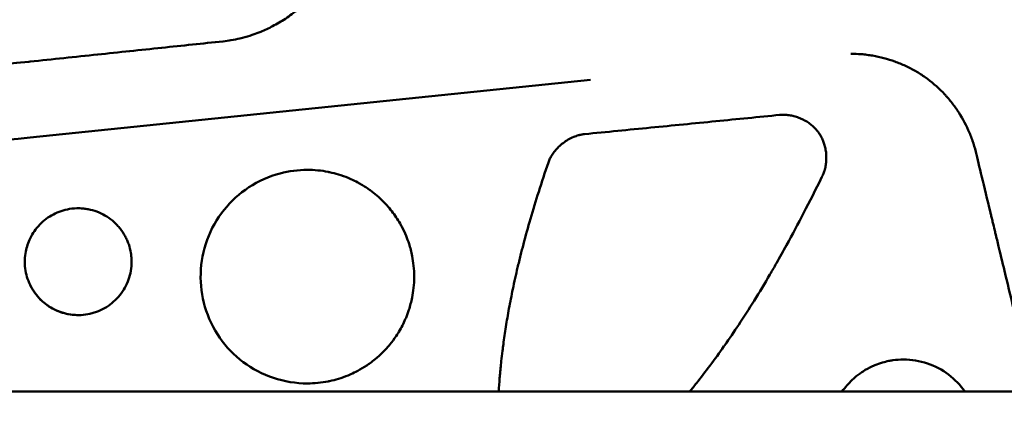
# Model space of a CAD drawing. Units: millimetres. Extents: x -24 to 8160, y 3 to 5165.
# Drawn here: x 3662 to 3754, y 1578 to 1616 of the extents above; entities that cross this region are included whole.
import ezdxf

# ---------------------------------------------------------------- set-up
doc = ezdxf.new("R2010")
doc.units = ezdxf.units.MM
doc.layers.add('MD_Visible', color=7, linetype='Continuous', lineweight=50)
doc.styles.get("Standard").update_dxf_attribs({"font": 'Square-721-BT.ttf'})
doc.dimstyles.new('OLCU', dxfattribs={"dimtxt": 300, "dimasz": 150, "dimexe": 0.18, "dimexo": 0.0625, "dimgap": 50, "dimtad": 1, "dimdec": 0, "dimlfac": 0.1, "dimrnd": 5, "dimzin": 0, "dimdsep": 46, "dimtxsty": 'Standard', "dimcen": 0.09, "dimse1": 1, "dimse2": 1, "dimadec": 0, "dimazin": 0, "dimtfac": 1, "dimtdec": 0, "dimtofl": 0, "dimtmove": 0, "dimatfit": 3, "dimfxl": 1, "dimtolj": 1, "dimtzin": 0, "dimarcsym": 0})

# ---------------------------------------------------------------- blocks, each defined once
blk = doc.blocks.new('*D12')
at = {"color": 0, "lineweight": -2, "transparency": 16777216}
blk.add_line((259.487, 4598.132), (259.487, 123.432), dxfattribs=at)
at = {"color": 0, "transparency": 16777216}
for points in [[(239.487, 4598.132), (279.487, 4598.132), (259.487, 4718.132)], [(239.487, 123.432), (279.487, 123.432), (259.487, 3.432)]]:
    blk.add_solid(points, dxfattribs=at)
at = {"layer": 'Defpoints', "color": 0, "transparency": 16777216}
for p in [(3969.645, 4718.132), (259.487, 3.432), (3523.385, 3.432)]:
    blk.add_point(p, dxfattribs=at)
at = {"color": 0, "transparency": 16777216, "insert": (107.07, 2360.782), "char_height": 200, "attachment_point": 5, "rotation": 90}
blk.add_mtext('\\A1;470', dxfattribs=at)

msp = doc.modelspace()

# ---------------------------------------------------------------- linework, layer by layer
at = {"layer": 'MD_Visible'}
for p, q in [((3662.702, 1612.445), (3662.578, 1612.432)), ((3715.205, 1610.733), (3662.705, 1605.338)), ((3688.686, 1602.311), (3688.681, 1602.311)), ((3667.208, 1598.712), (3667.216, 1598.712)), ((3667.214, 1588.713), (3667.206, 1588.713)), ((3744.527, 1584.551), (3744.532, 1584.551)), ((3688.681, 1582.311), (3688.686, 1582.311)), ((3659.009, 1581.554), (3771.413, 1581.554))]:
    msp.add_line(p, q, dxfattribs=at)
at = {"layer": 'MD_Visible', "extrusion": (0, 0, -1)}
msp.add_ellipse((3662.702, 1611.239), major_axis=(0.125, -1.193), ratio=0.029009, start_param=3.141593, end_param=3.144683, dxfattribs=at)
at = {"layer": 'MD_Visible'}
for points, knots in [([(3691.833, 1631.269), (3691.912, 1631.025), (3691.983, 1630.778), (3692.046, 1630.53), (3692.112, 1630.27), (3692.169, 1630.008), (3692.217, 1629.744), (3692.27, 1629.458), (3692.312, 1629.171), (3692.345, 1628.882), (3692.362, 1628.737), (3692.376, 1628.592), (3692.388, 1628.447), (3692.402, 1628.271), (3692.413, 1628.094), (3692.42, 1627.917), (3692.435, 1627.554), (3692.435, 1627.19), (3692.421, 1626.826), (3692.405, 1626.412), (3692.369, 1625.998), (3692.316, 1625.587), (3692.255, 1625.127), (3692.172, 1624.67), (3692.066, 1624.219), (3691.956, 1623.75), (3691.82, 1623.288), (3691.66, 1622.835), (3691.506, 1622.396), (3691.328, 1621.965), (3691.127, 1621.547), (3690.935, 1621.148), (3690.723, 1620.76), (3690.49, 1620.385), (3690.265, 1620.024), (3690.022, 1619.676), (3689.76, 1619.34), (3689.49, 1618.995), (3689.202, 1618.664), (3688.897, 1618.347), (3688.559, 1617.998), (3688.201, 1617.666), (3687.826, 1617.355), (3687.441, 1617.036), (3687.037, 1616.738), (3686.619, 1616.462), (3686.233, 1616.208), (3685.834, 1615.973), (3685.424, 1615.759), (3685.061, 1615.57), (3684.689, 1615.396), (3684.31, 1615.24), (3684.075, 1615.143), (3683.836, 1615.052), (3683.595, 1614.968), (3683.494, 1614.933), (3683.393, 1614.9), (3683.291, 1614.867), (3682.985, 1614.769), (3682.675, 1614.682), (3682.363, 1614.607), (3682.085, 1614.541), (3681.806, 1614.484), (3681.524, 1614.437), (3681.277, 1614.396), (3681.027, 1614.363), (3680.777, 1614.337)], [0, 0, 0, 0, 0.033468, 0.033468, 0.033468, 0.0684044, 0.0684044, 0.0684044, 0.1061292, 0.1061292, 0.1061292, 0.125, 0.125, 0.125, 0.1479233, 0.1479233, 0.1479233, 0.1950112, 0.1950112, 0.1950112, 0.2486219, 0.2486219, 0.2486219, 0.3085994, 0.3085994, 0.3085994, 0.3708827, 0.3708827, 0.3708827, 0.4312388, 0.4312388, 0.4312388, 0.4887626, 0.4887626, 0.4887626, 0.5442079, 0.5442079, 0.5442079, 0.6012457, 0.6012457, 0.6012457, 0.6643347, 0.6643347, 0.6643347, 0.7291664, 0.7291664, 0.7291664, 0.7889074, 0.7889074, 0.7889074, 0.8419591, 0.8419591, 0.8419591, 0.875, 0.875, 0.875, 0.8888361, 0.8888361, 0.8888361, 0.9305435, 0.9305435, 0.9305435, 0.9675719, 0.9675719, 0.9675719, 1, 1, 1, 1]), ([(3662.702, 1612.445), (3664.813, 1612.666), (3666.92, 1612.886), (3669.022, 1613.106), (3671.033, 1613.317), (3673.04, 1613.527), (3675.043, 1613.737), (3676.954, 1613.937), (3678.862, 1614.136), (3680.766, 1614.336), (3680.769, 1614.336), (3680.772, 1614.336), (3680.775, 1614.337)], [0, 0, 0, 0, 0.3481169, 0.3481169, 0.3481169, 0.6810987, 0.6810987, 0.6810987, 0.9987517, 0.9987517, 0.9987517, 0.9992257, 0.9992257, 0.9992257, 0.9992257]), ([(3751.297, 1604.005), (3751.214, 1604.349), (3751.114, 1604.69), (3750.998, 1605.028), (3750.941, 1605.196), (3750.879, 1605.364), (3750.813, 1605.531), (3750.747, 1605.698), (3750.676, 1605.866), (3750.602, 1606.029), (3750.309, 1606.683), (3749.96, 1607.309), (3749.556, 1607.906), (3749.353, 1608.205), (3749.139, 1608.493), (3748.914, 1608.771), (3748.801, 1608.909), (3748.685, 1609.046), (3748.566, 1609.179), (3748.507, 1609.246), (3748.447, 1609.312), (3748.386, 1609.378), (3748.325, 1609.444), (3748.264, 1609.507), (3748.201, 1609.573), (3747.694, 1610.095), (3747.151, 1610.561), (3746.572, 1610.971), (3746.283, 1611.177), (3745.983, 1611.369), (3745.673, 1611.547), (3745.518, 1611.637), (3745.36, 1611.723), (3745.2, 1611.806), (3745.12, 1611.848), (3745.039, 1611.888), (3744.958, 1611.928), (3744.876, 1611.968), (3744.793, 1612.007), (3744.712, 1612.045), (3744.387, 1612.195), (3744.056, 1612.33), (3743.718, 1612.451), (3743.381, 1612.572), (3743.036, 1612.679), (3742.688, 1612.771), (3742.34, 1612.862), (3741.99, 1612.938), (3741.638, 1612.999), (3741.462, 1613.03), (3741.285, 1613.056), (3741.108, 1613.079), (3741.019, 1613.09), (3740.93, 1613.101), (3740.841, 1613.11), (3740.752, 1613.12), (3740.664, 1613.128), (3740.574, 1613.135), (3740.245, 1613.163), (3739.919, 1613.177), (3739.594, 1613.177)], [0, 0, 0, 0, 0.0625, 0.0625, 0.0625, 0.09375, 0.09375, 0.09375, 0.125, 0.125, 0.125, 0.25, 0.25, 0.25, 0.3125, 0.3125, 0.3125, 0.34375, 0.34375, 0.34375, 0.359375, 0.359375, 0.359375, 0.375, 0.375, 0.375, 0.5, 0.5, 0.5, 0.5625, 0.5625, 0.5625, 0.59375, 0.59375, 0.59375, 0.609375, 0.609375, 0.609375, 0.625, 0.625, 0.625, 0.6875, 0.6875, 0.6875, 0.75, 0.75, 0.75, 0.8125, 0.8125, 0.8125, 0.84375, 0.84375, 0.84375, 0.859375, 0.859375, 0.859375, 0.875, 0.875, 0.875, 0.9317503, 0.9317503, 0.9317503, 0.9317503]), ([(3714.645, 1605.655), (3716.719, 1605.858), (3718.788, 1606.062), (3720.853, 1606.264), (3722.889, 1606.464), (3724.921, 1606.664), (3726.948, 1606.863), (3728.946, 1607.059), (3730.94, 1607.255), (3732.93, 1607.45)], [0, 0, 0, 0, 0.338094, 0.338094, 0.338094, 0.671448, 0.671448, 0.671448, 1, 1, 1, 1]), ([(3736.921, 1601.725), (3736.975, 1601.836), (3737.023, 1601.949), (3737.064, 1602.064), (3737.084, 1602.119), (3737.103, 1602.174), (3737.12, 1602.229), (3737.142, 1602.301), (3737.162, 1602.373), (3737.18, 1602.446), (3737.216, 1602.591), (3737.243, 1602.737), (3737.262, 1602.883), (3737.283, 1603.043), (3737.295, 1603.202), (3737.298, 1603.362), (3737.301, 1603.523), (3737.295, 1603.685), (3737.28, 1603.845), (3737.266, 1603.998), (3737.244, 1604.15), (3737.214, 1604.3), (3737.186, 1604.438), (3737.151, 1604.575), (3737.109, 1604.71), (3737.071, 1604.834), (3737.027, 1604.956), (3736.976, 1605.076), (3736.929, 1605.188), (3736.877, 1605.299), (3736.818, 1605.407), (3736.762, 1605.512), (3736.7, 1605.615), (3736.632, 1605.715), (3736.564, 1605.816), (3736.489, 1605.915), (3736.411, 1606.008), (3736.328, 1606.107), (3736.24, 1606.201), (3736.149, 1606.289), (3736.048, 1606.387), (3735.943, 1606.478), (3735.834, 1606.563), (3735.715, 1606.657), (3735.592, 1606.743), (3735.464, 1606.822), (3735.33, 1606.906), (3735.191, 1606.982), (3735.049, 1607.05), (3734.903, 1607.119), (3734.754, 1607.181), (3734.602, 1607.234), (3734.453, 1607.286), (3734.301, 1607.33), (3734.146, 1607.365), (3734.002, 1607.398), (3733.855, 1607.424), (3733.705, 1607.441), (3733.628, 1607.45), (3733.55, 1607.457), (3733.471, 1607.461), (3733.412, 1607.465), (3733.353, 1607.466), (3733.294, 1607.467), (3733.173, 1607.467), (3733.051, 1607.462), (3732.93, 1607.45)], [0.0000149, 0.0000149, 0.0000149, 0.0000149, 0.0422401, 0.0422401, 0.0422401, 0.0625, 0.0625, 0.0625, 0.0887575, 0.0887575, 0.0887575, 0.1417219, 0.1417219, 0.1417219, 0.1993328, 0.1993328, 0.1993328, 0.2575198, 0.2575198, 0.2575198, 0.3127924, 0.3127924, 0.3127924, 0.363415, 0.363415, 0.363415, 0.4094711, 0.4094711, 0.4094711, 0.4524084, 0.4524084, 0.4524084, 0.4940213, 0.4940213, 0.4940213, 0.536271, 0.536271, 0.536271, 0.5811557, 0.5811557, 0.5811557, 0.6304785, 0.6304785, 0.6304785, 0.6844317, 0.6844317, 0.6844317, 0.7414779, 0.7414779, 0.7414779, 0.7996713, 0.7996713, 0.7996713, 0.8566477, 0.8566477, 0.8566477, 0.9098789, 0.9098789, 0.9098789, 0.9375, 0.9375, 0.9375, 0.9579872, 0.9579872, 0.9579872, 1, 1, 1, 1]), ([(3662.711, 1605.339), (3656.728, 1604.724), (3650.755, 1604.11), (3638.856, 1602.887), (3632.935, 1602.279), (3627.056, 1601.675)], [-3.60976, -3.60976, -3.60976, -3.60976, -1.804802, -1.804802, -0.000001, -0.000001, -0.000001, -0.000001]), ([(3714.645, 1605.655), (3714.473, 1605.638), (3714.304, 1605.607), (3714.142, 1605.565), (3714.117, 1605.559), (3714.092, 1605.552), (3714.068, 1605.545), (3713.918, 1605.503), (3713.774, 1605.452), (3713.635, 1605.395), (3713.456, 1605.321), (3713.285, 1605.235), (3713.121, 1605.14), (3712.952, 1605.042), (3712.791, 1604.934), (3712.637, 1604.817), (3712.491, 1604.705), (3712.352, 1604.585), (3712.22, 1604.456), (3712.101, 1604.34), (3711.988, 1604.217), (3711.881, 1604.087), (3711.787, 1603.971), (3711.698, 1603.849), (3711.615, 1603.721), (3711.576, 1603.66), (3711.539, 1603.598), (3711.503, 1603.535), (3711.47, 1603.477), (3711.439, 1603.417), (3711.409, 1603.356), (3711.353, 1603.241), (3711.302, 1603.121), (3711.26, 1602.998)], [0, 0, 0, 0, 0.108359, 0.108359, 0.108359, 0.125, 0.125, 0.125, 0.226049, 0.226049, 0.226049, 0.355394, 0.355394, 0.355394, 0.487961, 0.487961, 0.487961, 0.613768, 0.613768, 0.613768, 0.727071, 0.727071, 0.727071, 0.827635, 0.827635, 0.827635, 0.875, 0.875, 0.875, 0.918311, 0.918311, 0.918311, 1, 1, 1, 1]), ([(3756.715, 1581.554), (3756.295, 1583.294), (3755.875, 1585.035), (3755.455, 1586.775), (3755.298, 1587.426), (3755.14, 1588.078), (3754.983, 1588.729), (3754.675, 1590.004), (3754.367, 1591.28), (3754.059, 1592.555), (3754.057, 1592.563), (3754.055, 1592.572), (3754.054, 1592.578), (3753.875, 1593.318), (3753.67, 1594.167), (3753.44, 1595.123), (3753.341, 1595.531), (3753.238, 1595.959), (3753.13, 1596.406), (3753.112, 1596.483), (3753.093, 1596.56), (3753.074, 1596.637), (3753.01, 1596.903), (3752.945, 1597.176), (3752.877, 1597.455), (3752.844, 1597.595), (3752.81, 1597.736), (3752.775, 1597.879), (3752.745, 1598.005), (3752.715, 1598.131), (3752.684, 1598.259), (3752.679, 1598.277), (3752.675, 1598.294), (3752.671, 1598.314), (3752.061, 1600.845), (3751.603, 1602.742), (3751.297, 1604.005)], [0.0250616, 0.0250616, 0.0250616, 0.0250616, 0.25, 0.25, 0.25, 0.334192, 0.334192, 0.334192, 0.4990234, 0.4990234, 0.4990234, 0.5, 0.5, 0.5, 0.625, 0.625, 0.625, 0.6783869, 0.6783869, 0.6783869, 0.6875, 0.6875, 0.6875, 0.71875, 0.71875, 0.71875, 0.734375, 0.734375, 0.734375, 0.7480469, 0.7480469, 0.7480469, 0.75, 0.75, 0.75, 1, 1, 1, 1]), ([(3688.681, 1582.311), (3687.61, 1582.311), (3686.526, 1582.491), (3684.494, 1583.165), (3683.522, 1583.676), (3681.826, 1584.953), (3681.077, 1585.73), (3679.859, 1587.47), (3679.385, 1588.463), (3678.792, 1590.497), (3678.653, 1591.56), (3678.716, 1593.675), (3678.925, 1594.753), (3679.658, 1596.764), (3680.199, 1597.722), (3681.525, 1599.374), (3682.317, 1600.098), (3684.089, 1601.264), (3685.097, 1601.709), (3686.963, 1602.197), (3687.826, 1602.311), (3688.681, 1602.311)], [0, 0, 0, 0, 0.321343, 0.321343, 0.642393, 0.642393, 0.958329, 0.958329, 1.279825, 1.279825, 1.593793, 1.593793, 1.914736, 1.914736, 2.236172, 2.236172, 2.550418, 2.550418, 2.872471, 2.872471, 3.129164, 3.129164, 3.129164, 3.129164]), ([(3688.686, 1602.311), (3689.012, 1602.311), (3689.338, 1602.295), (3689.663, 1602.262), (3689.989, 1602.23), (3690.311, 1602.182), (3690.637, 1602.117), (3690.679, 1602.109), (3690.722, 1602.1), (3690.764, 1602.091), (3691.046, 1602.031), (3691.323, 1601.96), (3691.595, 1601.878), (3691.908, 1601.783), (3692.215, 1601.675), (3692.517, 1601.55), (3692.599, 1601.517), (3692.679, 1601.482), (3692.759, 1601.446), (3692.978, 1601.349), (3693.194, 1601.244), (3693.405, 1601.13), (3693.55, 1601.053), (3693.693, 1600.972), (3693.834, 1600.887), (3693.975, 1600.802), (3694.116, 1600.712), (3694.252, 1600.621), (3694.361, 1600.548), (3694.469, 1600.472), (3694.575, 1600.395), (3694.997, 1600.087), (3695.393, 1599.747), (3695.765, 1599.373), (3695.889, 1599.249), (3696.009, 1599.122), (3696.126, 1598.993), (3696.448, 1598.634), (3696.744, 1598.253), (3697.012, 1597.852), (3697.134, 1597.67), (3697.25, 1597.484), (3697.358, 1597.295), (3697.413, 1597.201), (3697.465, 1597.106), (3697.516, 1597.011), (3697.67, 1596.723), (3697.809, 1596.425), (3697.933, 1596.123), (3698.032, 1595.882), (3698.121, 1595.636), (3698.201, 1595.387), (3698.321, 1595.013), (3698.419, 1594.631), (3698.496, 1594.243), (3698.555, 1593.941), (3698.601, 1593.638), (3698.632, 1593.335), (3698.668, 1592.988), (3698.686, 1592.641), (3698.685, 1592.293), (3698.684, 1591.945), (3698.666, 1591.598), (3698.628, 1591.251), (3698.596, 1590.949), (3698.549, 1590.646), (3698.489, 1590.345), (3698.411, 1589.956), (3698.312, 1589.576), (3698.191, 1589.203), (3698.11, 1588.955), (3698.02, 1588.71), (3697.92, 1588.468), (3697.754, 1588.065), (3697.561, 1587.675), (3697.343, 1587.299), (3697.234, 1587.11), (3697.118, 1586.925), (3696.996, 1586.744), (3696.813, 1586.472), (3696.618, 1586.21), (3696.41, 1585.958), (3696.312, 1585.84), (3696.212, 1585.724), (3696.109, 1585.609), (3695.992, 1585.48), (3695.872, 1585.354), (3695.748, 1585.231), (3695.516, 1584.999), (3695.274, 1584.78), (3695.022, 1584.574), (3694.871, 1584.449), (3694.716, 1584.33), (3694.558, 1584.215), (3694.453, 1584.139), (3694.346, 1584.064), (3694.237, 1583.991), (3693.963, 1583.809), (3693.682, 1583.641), (3693.394, 1583.487), (3693.183, 1583.375), (3692.968, 1583.27), (3692.749, 1583.173), (3692.669, 1583.138), (3692.589, 1583.103), (3692.508, 1583.07), (3692.208, 1582.947), (3691.901, 1582.838), (3691.589, 1582.744), (3691.317, 1582.662), (3691.04, 1582.591), (3690.761, 1582.531), (3690.718, 1582.522), (3690.676, 1582.513), (3690.633, 1582.505), (3689.987, 1582.375), (3689.338, 1582.311), (3688.686, 1582.311)], [0, 0, 0, 0, 0.03125, 0.03125, 0.03125, 0.0625, 0.0625, 0.0625, 0.066603, 0.066603, 0.066603, 0.09375, 0.09375, 0.09375, 0.125, 0.125, 0.125, 0.133371, 0.133371, 0.133371, 0.15625, 0.15625, 0.15625, 0.171875, 0.171875, 0.171875, 0.1875, 0.1875, 0.1875, 0.200026, 0.200026, 0.200026, 0.25, 0.25, 0.25, 0.266603, 0.266603, 0.266603, 0.3125, 0.3125, 0.3125, 0.333364, 0.333364, 0.333364, 0.34375, 0.34375, 0.34375, 0.375, 0.375, 0.375, 0.400031, 0.400031, 0.400031, 0.4375, 0.4375, 0.4375, 0.466624, 0.466624, 0.466624, 0.5, 0.5, 0.5, 0.533393, 0.533393, 0.533393, 0.5625, 0.5625, 0.5625, 0.599989, 0.599989, 0.599989, 0.625, 0.625, 0.625, 0.666653, 0.666653, 0.666653, 0.6875, 0.6875, 0.6875, 0.71875, 0.71875, 0.71875, 0.733393, 0.733393, 0.733393, 0.75, 0.75, 0.75, 0.78125, 0.78125, 0.78125, 0.80003, 0.80003, 0.80003, 0.8125, 0.8125, 0.8125, 0.84375, 0.84375, 0.84375, 0.866625, 0.866625, 0.866625, 0.875, 0.875, 0.875, 0.90625, 0.90625, 0.90625, 0.933381, 0.933381, 0.933381, 0.9375, 0.9375, 0.9375, 1, 1, 1, 1]), ([(3711.26, 1602.998), (3710.945, 1602.088), (3710.642, 1601.177), (3710.35, 1600.261), (3710.081, 1599.415), (3709.822, 1598.564), (3709.573, 1597.709), (3709.345, 1596.923), (3709.127, 1596.133), (3708.918, 1595.341), (3708.828, 1594.995), (3708.739, 1594.648), (3708.652, 1594.301), (3708.558, 1593.923), (3708.465, 1593.54), (3708.374, 1593.156), (3708.218, 1592.491), (3708.068, 1591.82), (3707.929, 1591.152), (3707.801, 1590.537), (3707.681, 1589.926), (3707.569, 1589.317), (3707.464, 1588.746), (3707.367, 1588.178), (3707.277, 1587.609), (3707.191, 1587.069), (3707.112, 1586.529), (3707.039, 1585.983), (3707.011, 1585.776), (3706.984, 1585.567), (3706.958, 1585.357), (3706.918, 1585.036), (3706.881, 1584.716), (3706.846, 1584.394), (3706.798, 1583.96), (3706.756, 1583.524), (3706.718, 1583.088), (3706.709, 1582.997), (3706.702, 1582.905), (3706.694, 1582.813), (3706.659, 1582.396), (3706.628, 1581.977), (3706.605, 1581.554)], [0, 0, 0, 0, 0.0397891, 0.0397891, 0.0397891, 0.0765266, 0.0765266, 0.0765266, 0.1102608, 0.1102608, 0.1102608, 0.125, 0.125, 0.125, 0.1410744, 0.1410744, 0.1410744, 0.1688669, 0.1688669, 0.1688669, 0.1944793, 0.1944793, 0.1944793, 0.218502, 0.218502, 0.218502, 0.2413156, 0.2413156, 0.2413156, 0.25, 0.25, 0.25, 0.2632842, 0.2632842, 0.2632842, 0.28125, 0.28125, 0.28125, 0.285029, 0.285029, 0.285029, 0.3022411, 0.3022411, 0.3022411, 0.3022411]), ([(3724.495, 1581.554), (3724.707, 1581.813), (3724.918, 1582.074), (3725.126, 1582.336), (3725.556, 1582.875), (3725.977, 1583.42), (3726.389, 1583.97), (3726.839, 1584.57), (3727.279, 1585.175), (3727.711, 1585.787), (3727.734, 1585.82), (3727.757, 1585.853), (3727.78, 1585.885), (3728.225, 1586.519), (3728.662, 1587.159), (3729.089, 1587.805), (3729.579, 1588.544), (3730.057, 1589.29), (3730.524, 1590.041), (3731.034, 1590.861), (3731.53, 1591.686), (3732.016, 1592.518), (3732.22, 1592.867), (3732.422, 1593.218), (3732.623, 1593.57), (3732.941, 1594.129), (3733.255, 1594.69), (3733.565, 1595.254), (3734.114, 1596.253), (3734.649, 1597.258), (3735.174, 1598.268), (3735.744, 1599.367), (3736.302, 1600.472), (3736.85, 1601.58)], [0.6753387, 0.6753387, 0.6753387, 0.6753387, 0.6891083, 0.6891083, 0.6891083, 0.7174593, 0.7174593, 0.7174593, 0.7483567, 0.7483567, 0.7483567, 0.75, 0.75, 0.75, 0.7819019, 0.7819019, 0.7819019, 0.8184289, 0.8184289, 0.8184289, 0.8582543, 0.8582543, 0.8582543, 0.875, 0.875, 0.875, 0.9015886, 0.9015886, 0.9015886, 0.9487433, 0.9487433, 0.9487433, 1, 1, 1, 1]), ([(3736.85, 1601.58), (3736.858, 1601.596), (3736.874, 1601.629), (3736.897, 1601.677), (3736.913, 1601.709), (3736.921, 1601.725)], [0.0008042, 0.0008042, 0.0008042, 0.0008042, 0.3328785, 0.6662131, 1, 1, 1, 1]), ([(3662.702, 1595.891), (3662.932, 1596.368), (3663.245, 1596.812), (3663.982, 1597.572), (3664.415, 1597.898), (3665.354, 1598.389), (3665.871, 1598.56), (3666.695, 1598.695), (3667.001, 1598.717), (3667.305, 1598.711)], [0, 0, 0, 0, 0.158976, 0.158976, 0.3174771, 0.3174771, 0.476945, 0.476945, 0.5681754, 0.5681754, 0.5681754, 0.5681754]), ([(3667.216, 1598.712), (3667.314, 1598.712), (3667.413, 1598.709), (3667.512, 1598.703), (3667.653, 1598.695), (3667.794, 1598.68), (3667.935, 1598.66), (3668.075, 1598.639), (3668.217, 1598.612), (3668.356, 1598.579), (3668.634, 1598.514), (3668.902, 1598.428), (3669.159, 1598.32), (3669.416, 1598.212), (3669.663, 1598.083), (3669.9, 1597.931), (3670.137, 1597.779), (3670.359, 1597.609), (3670.566, 1597.422), (3670.669, 1597.329), (3670.769, 1597.231), (3670.865, 1597.128), (3670.961, 1597.026), (3671.054, 1596.918), (3671.141, 1596.808), (3671.316, 1596.587), (3671.47, 1596.354), (3671.603, 1596.11), (3671.67, 1595.988), (3671.731, 1595.863), (3671.787, 1595.735), (3671.815, 1595.671), (3671.842, 1595.607), (3671.868, 1595.541), (3671.893, 1595.476), (3671.918, 1595.408), (3671.94, 1595.343), (3672.03, 1595.081), (3672.098, 1594.814), (3672.144, 1594.535), (3672.168, 1594.396), (3672.185, 1594.257), (3672.197, 1594.118), (3672.208, 1593.98), (3672.214, 1593.843), (3672.213, 1593.703), (3672.213, 1593.422), (3672.188, 1593.14), (3672.139, 1592.86), (3672.091, 1592.58), (3672.02, 1592.307), (3671.926, 1592.04), (3671.832, 1591.772), (3671.716, 1591.516), (3671.579, 1591.272), (3671.443, 1591.029), (3671.287, 1590.797), (3671.109, 1590.577), (3670.931, 1590.357), (3670.737, 1590.154), (3670.529, 1589.969), (3670.32, 1589.785), (3670.095, 1589.616), (3669.857, 1589.468), (3669.619, 1589.32), (3669.371, 1589.193), (3669.112, 1589.087), (3668.983, 1589.034), (3668.851, 1588.987), (3668.716, 1588.945), (3668.649, 1588.924), (3668.581, 1588.904), (3668.512, 1588.885), (3668.444, 1588.867), (3668.373, 1588.85), (3668.304, 1588.834), (3668.031, 1588.773), (3667.757, 1588.735), (3667.482, 1588.72), (3667.393, 1588.715), (3667.304, 1588.713), (3667.214, 1588.713)], [0.2078363, 0.2078363, 0.2078363, 0.2078363, 0.21875, 0.21875, 0.21875, 0.234375, 0.234375, 0.234375, 0.25, 0.25, 0.25, 0.2812419, 0.2812419, 0.2812419, 0.3125, 0.3125, 0.3125, 0.34375, 0.34375, 0.34375, 0.359375, 0.359375, 0.359375, 0.375, 0.375, 0.375, 0.40625, 0.40625, 0.40625, 0.421875, 0.421875, 0.421875, 0.4296875, 0.4296875, 0.4296875, 0.4375, 0.4375, 0.4375, 0.46875, 0.46875, 0.46875, 0.484375, 0.484375, 0.484375, 0.5, 0.5, 0.5, 0.53125, 0.53125, 0.53125, 0.5625, 0.5625, 0.5625, 0.5938339, 0.5938339, 0.5938339, 0.625, 0.625, 0.625, 0.65625, 0.65625, 0.65625, 0.6875, 0.6875, 0.6875, 0.71875, 0.71875, 0.71875, 0.734375, 0.734375, 0.734375, 0.7421875, 0.7421875, 0.7421875, 0.75, 0.75, 0.75, 0.7812212, 0.7812212, 0.7812212, 0.7913265, 0.7913265, 0.7913265, 0.7913265]), ([(3662.702, 1591.534), (3662.468, 1592.017), (3662.313, 1592.545), (3662.176, 1593.607), (3662.195, 1594.154), (3662.381, 1595.096), (3662.516, 1595.507), (3662.702, 1595.891)], [0, 0, 0, 0, 0.1609334, 0.1609334, 0.3211589, 0.3211589, 0.4489181, 0.4489181, 0.4489181, 0.4489181]), ([(3667.307, 1588.714), (3666.777, 1588.703), (3666.24, 1588.78), (3665.223, 1589.091), (3664.731, 1589.333), (3663.869, 1589.951), (3663.485, 1590.33), (3662.992, 1590.998), (3662.834, 1591.26), (3662.702, 1591.534)], [0, 0, 0, 0, 0.1588507, 0.1588507, 0.3192241, 0.3192241, 0.4770441, 0.4770441, 0.5682738, 0.5682738, 0.5682738, 0.5682738]), ([(3667.206, 1588.713), (3667.022, 1588.713), (3666.837, 1588.724), (3666.653, 1588.745), (3666.376, 1588.776), (3666.101, 1588.831), (3665.83, 1588.909), (3665.559, 1588.986), (3665.299, 1589.085), (3665.046, 1589.206), (3664.792, 1589.328), (3664.552, 1589.469), (3664.324, 1589.631), (3664.21, 1589.712), (3664.1, 1589.798), (3663.992, 1589.888), (3663.884, 1589.979), (3663.779, 1590.076), (3663.679, 1590.176), (3663.48, 1590.374), (3663.301, 1590.585), (3663.141, 1590.809), (3662.978, 1591.037), (3662.834, 1591.279), (3662.711, 1591.534)], [0.7916279, 0.7916279, 0.7916279, 0.7916279, 0.8125, 0.8125, 0.8125, 0.84375, 0.84375, 0.84375, 0.875, 0.875, 0.875, 0.90625, 0.90625, 0.90625, 0.921875, 0.921875, 0.921875, 0.9375, 0.9375, 0.9375, 0.9683849, 0.9683849, 0.9683849, 1, 1, 1, 1]), ([(3738.782, 1581.554), (3738.923, 1581.754), (3739.073, 1581.947), (3739.235, 1582.133), (3739.343, 1582.258), (3739.456, 1582.38), (3739.575, 1582.498), (3739.693, 1582.616), (3739.815, 1582.73), (3739.94, 1582.839), (3740.16, 1583.03), (3740.39, 1583.207), (3740.634, 1583.371), (3740.668, 1583.394), (3740.703, 1583.417), (3740.738, 1583.439), (3741.019, 1583.621), (3741.311, 1583.781), (3741.614, 1583.918), (3741.69, 1583.953), (3741.766, 1583.986), (3741.843, 1584.018), (3742.075, 1584.114), (3742.312, 1584.197), (3742.553, 1584.267), (3742.751, 1584.325), (3742.953, 1584.374), (3743.159, 1584.415), (3743.281, 1584.44), (3743.404, 1584.461), (3743.527, 1584.479), (3743.861, 1584.527), (3744.194, 1584.551), (3744.527, 1584.551)], [0.6937079, 0.6937079, 0.6937079, 0.6937079, 0.7273528, 0.7273528, 0.7273528, 0.75, 0.75, 0.75, 0.7726824, 0.7726824, 0.7726824, 0.8125, 0.8125, 0.8125, 0.8181584, 0.8181584, 0.8181584, 0.8635912, 0.8635912, 0.8635912, 0.875, 0.875, 0.875, 0.9092741, 0.9092741, 0.9092741, 0.9375, 0.9375, 0.9375, 0.9542871, 0.9542871, 0.9542871, 1, 1, 1, 1]), ([(3744.532, 1584.551), (3745.286, 1584.551), (3746.05, 1584.425), (3747.476, 1583.949), (3748.157, 1583.59), (3749.338, 1582.694), (3749.859, 1582.154), (3750.279, 1581.554)], [0, 0, 0, 0, 0.2262741, 0.2262741, 0.4511933, 0.4511933, 0.6709544, 0.6709544, 0.6709544, 0.6709544])]:
    msp.add_open_spline(points, degree=3, knots=knots, dxfattribs=at)
for points in [[(3626.28, 1608.638), (3638.232, 1609.887), (3650.41, 1611.16), (3662.577, 1612.432)], [(3662.701, 1612.444), (3662.701, 1612.444), (3662.701, 1612.444), (3662.701, 1612.444)], [(3732.927, 1607.45), (3733.042, 1607.461), (3733.158, 1607.467), (3733.275, 1607.467)], [(3714.178, 1605.574), (3714.334, 1605.613), (3714.49, 1605.64), (3714.645, 1605.655)], [(3667.156, 1598.712), (3667.173, 1598.712), (3667.19, 1598.712), (3667.208, 1598.712)]]:
    msp.add_open_spline(points, degree=3, dxfattribs=at)

# ---------------------------------------------------------------- dimensions: what is measured, and where the dimension line sits
dim = msp.add_linear_dim(base=(259.487, 3.432), p1=(3969.645, 4718.132), p2=(3523.385, 3.432), angle=90, dimstyle='OLCU', override={"dimtxt": 200, "dimasz": 120})
dim.commit()
dim.dimension.update_dxf_attribs({"geometry": '*D12', "text_midpoint": (107.07, 2360.782)})

doc.saveas('drawing.dxf')
